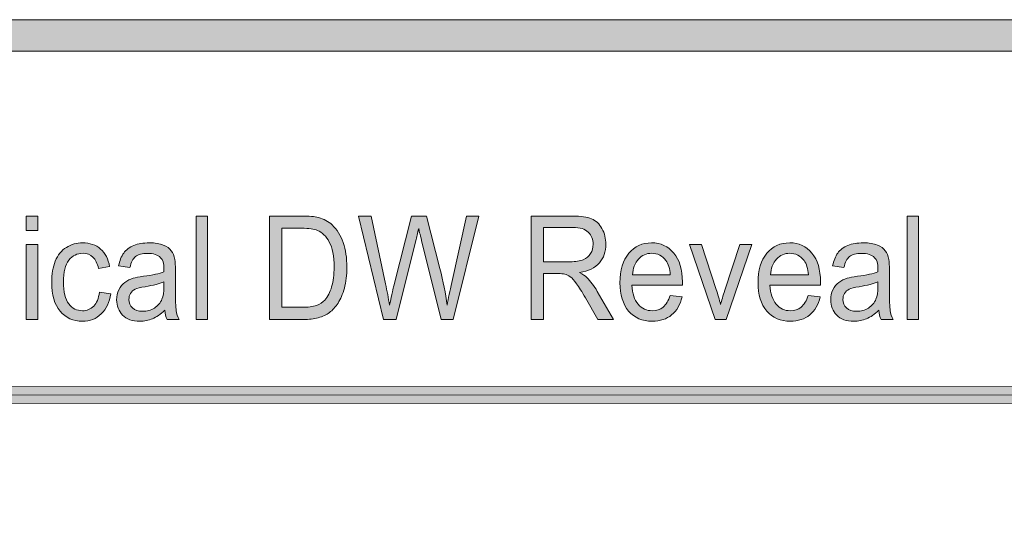
# Model space of a CAD drawing. Units: inches. Extents: x 0 to 8.5, y 0 to 11.
# Drawn here: x 2.9 to 3.7, y 0.9 to 1.3 of the extents above; entities that cross this region are included whole.
import ezdxf

# ---------------------------------------------------------------- set-up
doc = ezdxf.new("R2010")
doc.units = ezdxf.units.IN
doc.header["$MEASUREMENT"] = 0
doc.layers.add('Layer 1', color=7, linetype='Continuous', lineweight=0)

# ---------------------------------------------------------------- blocks, each defined once
blk = doc.blocks.new('Block_56')
at = {"layer": 'Layer 1'}
h = blk.add_hatch(color=7, dxfattribs=at)
h.dxf.hatch_style = 2
edge = h.paths.add_edge_path()
edge.add_spline(control_points=[(2.90468, 1.02634), (2.90468, 1.02634), (2.90468, 1.08624), (2.90468, 1.08624), (2.90468, 1.08624), (2.91387, 1.08624), (2.91387, 1.08624), (2.91387, 1.08624), (2.91387, 1.02634), (2.91387, 1.02634), (2.91387, 1.02634), (2.90468, 1.02634), (2.90468, 1.02634)], knot_values=[0, 0, 0, 0, 1, 1, 1, 2, 2, 2, 3, 3, 3, 4, 4, 4, 4], degree=3, periodic=0)
edge = h.paths.add_edge_path()
edge.add_spline(control_points=[(2.90468, 1.09734), (2.90468, 1.09734), (2.90468, 1.10902), (2.90468, 1.10902), (2.90468, 1.10902), (2.91387, 1.10902), (2.91387, 1.10902), (2.91387, 1.10902), (2.91387, 1.09734), (2.91387, 1.09734), (2.91387, 1.09734), (2.90468, 1.09734), (2.90468, 1.09734)], knot_values=[0, 0, 0, 0, 1, 1, 1, 2, 2, 2, 3, 3, 3, 4, 4, 4, 4], degree=3, periodic=0)
h = blk.add_hatch(color=7, dxfattribs=at)
h.dxf.hatch_style = 2
edge = h.paths.add_edge_path()
edge.add_spline(control_points=[(2.96321, 1.04827), (2.96321, 1.04827), (2.97224, 1.04698), (2.97224, 1.04698), (2.97125, 1.04011), (2.96873, 1.03471), (2.96466, 1.03083), (2.9606, 1.02694), (2.95561, 1.02498), (2.94969, 1.02498), (2.94227, 1.02498), (2.93631, 1.02767), (2.9318, 1.03303), (2.92729, 1.03838), (2.92504, 1.04606), (2.92504, 1.05606), (2.92504, 1.06253), (2.92601, 1.06818), (2.92795, 1.07304), (2.92989, 1.07788), (2.93284, 1.08153), (2.9368, 1.08394), (2.94077, 1.08637), (2.94508, 1.08759), (2.94974, 1.08759), (2.95562, 1.08759), (2.96044, 1.08594), (2.96418, 1.08266), (2.96792, 1.07936), (2.97032, 1.07469), (2.97137, 1.06863), (2.97137, 1.06863), (2.96244, 1.06711), (2.96244, 1.06711), (2.9616, 1.07114), (2.96009, 1.07416), (2.95793, 1.0762), (2.95577, 1.07822), (2.95316, 1.07924), (2.95009, 1.07924), (2.94547, 1.07924), (2.94171, 1.07741), (2.93882, 1.07374), (2.93593, 1.07008), (2.93448, 1.06428), (2.93448, 1.05634), (2.93448, 1.0483), (2.93587, 1.04245), (2.93867, 1.0388), (2.94145, 1.03516), (2.9451, 1.03334), (2.94958, 1.03334), (2.95319, 1.03334), (2.9562, 1.03456), (2.95862, 1.037), (2.96103, 1.03944), (2.96257, 1.0432), (2.96321, 1.04827)], knot_values=[0, 0, 0, 0, 1, 1, 1, 2, 2, 2, 3, 3, 3, 4, 4, 4, 5, 5, 5, 6, 6, 6, 7, 7, 7, 8, 8, 8, 9, 9, 9, 10, 10, 10, 11, 11, 11, 12, 12, 12, 13, 13, 13, 14, 14, 14, 15, 15, 15, 16, 16, 16, 17, 17, 17, 18, 18, 18, 19, 19, 19, 19], degree=3, periodic=0)
h = blk.add_hatch(color=7, dxfattribs=at)
h.dxf.hatch_style = 2
edge = h.paths.add_edge_path()
edge.add_spline(control_points=[(3.0147, 1.0564), (3.01136, 1.05489), (3.00636, 1.05362), (2.99969, 1.05256), (2.99592, 1.05196), (2.99325, 1.05128), (2.99169, 1.05054), (2.99012, 1.04978), (2.98891, 1.04868), (2.98806, 1.04724), (2.98721, 1.04579), (2.98678, 1.04418), (2.98678, 1.04241), (2.98678, 1.0397), (2.98771, 1.03745), (2.98956, 1.03564), (2.99142, 1.03384), (2.99413, 1.03293), (2.99771, 1.03293), (3.00124, 1.03293), (3.00439, 1.0338), (3.00715, 1.03551), (3.0099, 1.03722), (3.01192, 1.03955), (3.01322, 1.04252), (3.0142, 1.04481), (3.0147, 1.0482), (3.0147, 1.05268), (3.0147, 1.05268), (3.0147, 1.0564), (3.0147, 1.0564)], knot_values=[0, 0, 0, 0, 1, 1, 1, 2, 2, 2, 3, 3, 3, 4, 4, 4, 5, 5, 5, 6, 6, 6, 7, 7, 7, 8, 8, 8, 9, 9, 9, 10, 10, 10, 10], degree=3, periodic=0)
edge = h.paths.add_edge_path()
edge.add_spline(control_points=[(3.01546, 1.03373), (3.01206, 1.03053), (3.00878, 1.02828), (3.00564, 1.02696), (3.0025, 1.02565), (2.99912, 1.02498), (2.99551, 1.02498), (2.98956, 1.02498), (2.98498, 1.0266), (2.98178, 1.02981), (2.97858, 1.03303), (2.97699, 1.03714), (2.97699, 1.04213), (2.97699, 1.04506), (2.97759, 1.04774), (2.9788, 1.05017), (2.98001, 1.0526), (2.98159, 1.05454), (2.98355, 1.056), (2.9855, 1.05747), (2.9877, 1.05858), (2.99015, 1.05933), (2.99196, 1.05986), (2.99468, 1.06037), (2.99832, 1.06086), (3.00573, 1.06184), (3.01119, 1.063), (3.0147, 1.06434), (3.01473, 1.06574), (3.01475, 1.06662), (3.01475, 1.067), (3.01475, 1.07114), (3.01388, 1.07406), (3.01215, 1.07574), (3.0098, 1.07803), (3.00631, 1.07918), (3.00168, 1.07918), (2.99736, 1.07918), (2.99417, 1.07834), (2.99212, 1.07667), (2.99006, 1.07501), (2.98854, 1.07204), (2.98755, 1.06779), (2.98755, 1.06779), (2.97857, 1.06915), (2.97857, 1.06915), (2.97938, 1.07339), (2.98073, 1.07682), (2.9826, 1.07944), (2.98447, 1.08204), (2.98718, 1.08407), (2.99072, 1.08548), (2.99425, 1.08689), (2.99835, 1.08759), (3.00301, 1.08759), (3.00764, 1.08759), (3.01139, 1.08698), (3.01429, 1.08579), (3.01718, 1.08458), (3.01931, 1.08306), (3.02066, 1.08124), (3.02203, 1.07941), (3.02298, 1.07712), (3.02353, 1.07433), (3.02383, 1.0726), (3.02398, 1.06949), (3.02398, 1.06497), (3.02398, 1.06497), (3.02398, 1.05143), (3.02398, 1.05143), (3.02398, 1.04199), (3.02418, 1.03602), (3.02457, 1.03353), (3.02496, 1.03103), (3.02574, 1.02863), (3.02689, 1.02634), (3.02689, 1.02634), (3.0173, 1.02634), (3.0173, 1.02634), (3.01634, 1.02844), (3.01573, 1.03091), (3.01546, 1.03373)], knot_values=[0, 0, 0, 0, 1, 1, 1, 2, 2, 2, 3, 3, 3, 4, 4, 4, 5, 5, 5, 6, 6, 6, 7, 7, 7, 8, 8, 8, 9, 9, 9, 10, 10, 10, 11, 11, 11, 12, 12, 12, 13, 13, 13, 14, 14, 14, 15, 15, 15, 16, 16, 16, 17, 17, 17, 18, 18, 18, 19, 19, 19, 20, 20, 20, 21, 21, 21, 22, 22, 22, 23, 23, 23, 24, 24, 24, 25, 25, 25, 26, 26, 26, 27, 27, 27, 27], degree=3, periodic=0)
for points, knots in [([(2.90468, 1.09734), (2.90468, 1.09734), (2.90468, 1.10902), (2.90468, 1.10902), (2.90468, 1.10902), (2.91387, 1.10902), (2.91387, 1.10902), (2.91387, 1.10902), (2.91387, 1.09734), (2.91387, 1.09734), (2.91387, 1.09734), (2.90468, 1.09734), (2.90468, 1.09734)], [0, 0, 0, 0, 1, 1, 1, 2, 2, 2, 3, 3, 3, 4, 4, 4, 4]), ([(2.90468, 1.02634), (2.90468, 1.02634), (2.90468, 1.08624), (2.90468, 1.08624), (2.90468, 1.08624), (2.91387, 1.08624), (2.91387, 1.08624), (2.91387, 1.08624), (2.91387, 1.02634), (2.91387, 1.02634), (2.91387, 1.02634), (2.90468, 1.02634), (2.90468, 1.02634)], [0, 0, 0, 0, 1, 1, 1, 2, 2, 2, 3, 3, 3, 4, 4, 4, 4]), ([(2.96321, 1.04827), (2.96321, 1.04827), (2.97224, 1.04698), (2.97224, 1.04698), (2.97125, 1.04011), (2.96873, 1.03471), (2.96466, 1.03083), (2.9606, 1.02694), (2.95561, 1.02498), (2.94969, 1.02498), (2.94227, 1.02498), (2.93631, 1.02767), (2.9318, 1.03303), (2.92729, 1.03838), (2.92504, 1.04606), (2.92504, 1.05606), (2.92504, 1.06253), (2.92601, 1.06818), (2.92795, 1.07304), (2.92989, 1.07788), (2.93284, 1.08153), (2.9368, 1.08394), (2.94077, 1.08637), (2.94508, 1.08759), (2.94974, 1.08759), (2.95562, 1.08759), (2.96044, 1.08594), (2.96418, 1.08266), (2.96792, 1.07936), (2.97032, 1.07469), (2.97137, 1.06863), (2.97137, 1.06863), (2.96244, 1.06711), (2.96244, 1.06711), (2.9616, 1.07114), (2.96009, 1.07416), (2.95793, 1.0762), (2.95577, 1.07822), (2.95316, 1.07924), (2.95009, 1.07924), (2.94547, 1.07924), (2.94171, 1.07741), (2.93882, 1.07374), (2.93593, 1.07008), (2.93448, 1.06428), (2.93448, 1.05634), (2.93448, 1.0483), (2.93587, 1.04245), (2.93867, 1.0388), (2.94145, 1.03516), (2.9451, 1.03334), (2.94958, 1.03334), (2.95319, 1.03334), (2.9562, 1.03456), (2.95862, 1.037), (2.96103, 1.03944), (2.96257, 1.0432), (2.96321, 1.04827)], [0, 0, 0, 0, 1, 1, 1, 2, 2, 2, 3, 3, 3, 4, 4, 4, 5, 5, 5, 6, 6, 6, 7, 7, 7, 8, 8, 8, 9, 9, 9, 10, 10, 10, 11, 11, 11, 12, 12, 12, 13, 13, 13, 14, 14, 14, 15, 15, 15, 16, 16, 16, 17, 17, 17, 18, 18, 18, 19, 19, 19, 19]), ([(3.01546, 1.03373), (3.01206, 1.03053), (3.00878, 1.02828), (3.00564, 1.02696), (3.0025, 1.02565), (2.99912, 1.02498), (2.99551, 1.02498), (2.98956, 1.02498), (2.98498, 1.0266), (2.98178, 1.02981), (2.97858, 1.03303), (2.97699, 1.03714), (2.97699, 1.04213), (2.97699, 1.04506), (2.97759, 1.04774), (2.9788, 1.05017), (2.98001, 1.0526), (2.98159, 1.05454), (2.98355, 1.056), (2.9855, 1.05747), (2.9877, 1.05858), (2.99015, 1.05933), (2.99196, 1.05986), (2.99468, 1.06037), (2.99832, 1.06086), (3.00573, 1.06184), (3.01119, 1.063), (3.0147, 1.06434), (3.01473, 1.06574), (3.01475, 1.06662), (3.01475, 1.067), (3.01475, 1.07114), (3.01388, 1.07406), (3.01215, 1.07574), (3.0098, 1.07803), (3.00631, 1.07918), (3.00168, 1.07918), (2.99736, 1.07918), (2.99417, 1.07834), (2.99212, 1.07667), (2.99006, 1.07501), (2.98854, 1.07204), (2.98755, 1.06779), (2.98755, 1.06779), (2.97857, 1.06915), (2.97857, 1.06915), (2.97938, 1.07339), (2.98073, 1.07682), (2.9826, 1.07944), (2.98447, 1.08204), (2.98718, 1.08407), (2.99072, 1.08548), (2.99425, 1.08689), (2.99835, 1.08759), (3.00301, 1.08759), (3.00764, 1.08759), (3.01139, 1.08698), (3.01429, 1.08579), (3.01718, 1.08458), (3.01931, 1.08306), (3.02066, 1.08124), (3.02203, 1.07941), (3.02298, 1.07712), (3.02353, 1.07433), (3.02383, 1.0726), (3.02398, 1.06949), (3.02398, 1.06497), (3.02398, 1.06497), (3.02398, 1.05143), (3.02398, 1.05143), (3.02398, 1.04199), (3.02418, 1.03602), (3.02457, 1.03353), (3.02496, 1.03103), (3.02574, 1.02863), (3.02689, 1.02634), (3.02689, 1.02634), (3.0173, 1.02634), (3.0173, 1.02634), (3.01634, 1.02844), (3.01573, 1.03091), (3.01546, 1.03373)], [0, 0, 0, 0, 1, 1, 1, 2, 2, 2, 3, 3, 3, 4, 4, 4, 5, 5, 5, 6, 6, 6, 7, 7, 7, 8, 8, 8, 9, 9, 9, 10, 10, 10, 11, 11, 11, 12, 12, 12, 13, 13, 13, 14, 14, 14, 15, 15, 15, 16, 16, 16, 17, 17, 17, 18, 18, 18, 19, 19, 19, 20, 20, 20, 21, 21, 21, 22, 22, 22, 23, 23, 23, 24, 24, 24, 25, 25, 25, 26, 26, 26, 27, 27, 27, 27]), ([(3.0147, 1.0564), (3.01136, 1.05489), (3.00636, 1.05362), (2.99969, 1.05256), (2.99592, 1.05196), (2.99325, 1.05128), (2.99169, 1.05054), (2.99012, 1.04978), (2.98891, 1.04868), (2.98806, 1.04724), (2.98721, 1.04579), (2.98678, 1.04418), (2.98678, 1.04241), (2.98678, 1.0397), (2.98771, 1.03745), (2.98956, 1.03564), (2.99142, 1.03384), (2.99413, 1.03293), (2.99771, 1.03293), (3.00124, 1.03293), (3.00439, 1.0338), (3.00715, 1.03551), (3.0099, 1.03722), (3.01192, 1.03955), (3.01322, 1.04252), (3.0142, 1.04481), (3.0147, 1.0482), (3.0147, 1.05268), (3.0147, 1.05268), (3.0147, 1.0564), (3.0147, 1.0564)], [0, 0, 0, 0, 1, 1, 1, 2, 2, 2, 3, 3, 3, 4, 4, 4, 5, 5, 5, 6, 6, 6, 7, 7, 7, 8, 8, 8, 9, 9, 9, 10, 10, 10, 10])]:
    blk.add_open_spline(points, degree=3, knots=knots, dxfattribs=at)
blk = doc.blocks.new('Block_55')
at = {"layer": 'Layer 1'}
blk.add_blockref('Block_56', (0, 0), dxfattribs=at)
blk = doc.blocks.new('Block_58')
at = {"layer": 'Layer 1'}
h = blk.add_hatch(color=7, dxfattribs=at)
h.dxf.hatch_style = 2
edge = h.paths.add_edge_path()
edge.add_spline(control_points=[(3.04053, 1.02634), (3.04053, 1.02634), (3.04053, 1.10902), (3.04053, 1.10902), (3.04053, 1.10902), (3.04972, 1.10902), (3.04972, 1.10902), (3.04972, 1.10902), (3.04972, 1.02634), (3.04972, 1.02634), (3.04972, 1.02634), (3.04053, 1.02634), (3.04053, 1.02634)], knot_values=[0, 0, 0, 0, 1, 1, 1, 2, 2, 2, 3, 3, 3, 4, 4, 4, 4], degree=3, periodic=0)
h = blk.add_hatch(color=7, dxfattribs=at)
h.dxf.hatch_style = 2
edge = h.paths.add_edge_path()
edge.add_spline(control_points=[(3.10907, 1.03609), (3.10907, 1.03609), (3.12505, 1.03609), (3.12505, 1.03609), (3.12998, 1.03609), (3.13384, 1.03661), (3.13665, 1.03762), (3.13946, 1.03863), (3.1417, 1.04007), (3.14336, 1.04191), (3.14571, 1.0445), (3.14754, 1.04799), (3.14884, 1.05237), (3.15016, 1.05675), (3.15081, 1.06205), (3.15081, 1.06831), (3.15081, 1.07694), (3.14953, 1.08359), (3.14696, 1.08823), (3.14439, 1.09288), (3.14127, 1.09599), (3.13759, 1.09757), (3.13494, 1.0987), (3.13068, 1.09926), (3.12479, 1.09926), (3.12479, 1.09926), (3.10907, 1.09926), (3.10907, 1.09926), (3.10907, 1.09926), (3.10907, 1.03609), (3.10907, 1.03609)], knot_values=[0, 0, 0, 0, 1, 1, 1, 2, 2, 2, 3, 3, 3, 4, 4, 4, 5, 5, 5, 6, 6, 6, 7, 7, 7, 8, 8, 8, 9, 9, 9, 10, 10, 10, 10], degree=3, periodic=0)
edge = h.paths.add_edge_path()
edge.add_spline(control_points=[(3.09918, 1.02634), (3.09918, 1.02634), (3.09918, 1.10902), (3.09918, 1.10902), (3.09918, 1.10902), (3.12494, 1.10902), (3.12494, 1.10902), (3.13076, 1.10902), (3.1352, 1.10863), (3.13826, 1.10783), (3.14254, 1.10674), (3.1462, 1.10476), (3.14923, 1.10192), (3.15318, 1.09823), (3.15613, 1.09352), (3.15808, 1.08778), (3.16004, 1.08204), (3.16102, 1.07549), (3.16102, 1.06813), (3.16102, 1.06185), (3.16035, 1.05629), (3.15903, 1.05143), (3.1577, 1.04659), (3.156, 1.04258), (3.15392, 1.0394), (3.15185, 1.03621), (3.14958, 1.03372), (3.14712, 1.0319), (3.14465, 1.03007), (3.14167, 1.02869), (3.13818, 1.02775), (3.1347, 1.02681), (3.13069, 1.02634), (3.12617, 1.02634), (3.12617, 1.02634), (3.09918, 1.02634), (3.09918, 1.02634)], knot_values=[0, 0, 0, 0, 1, 1, 1, 2, 2, 2, 3, 3, 3, 4, 4, 4, 5, 5, 5, 6, 6, 6, 7, 7, 7, 8, 8, 8, 9, 9, 9, 10, 10, 10, 11, 11, 11, 12, 12, 12, 12], degree=3, periodic=0)
for points, knots in [([(3.04053, 1.02634), (3.04053, 1.02634), (3.04053, 1.10902), (3.04053, 1.10902), (3.04053, 1.10902), (3.04972, 1.10902), (3.04972, 1.10902), (3.04972, 1.10902), (3.04972, 1.02634), (3.04972, 1.02634), (3.04972, 1.02634), (3.04053, 1.02634), (3.04053, 1.02634)], [0, 0, 0, 0, 1, 1, 1, 2, 2, 2, 3, 3, 3, 4, 4, 4, 4]), ([(3.09918, 1.02634), (3.09918, 1.02634), (3.09918, 1.10902), (3.09918, 1.10902), (3.09918, 1.10902), (3.12494, 1.10902), (3.12494, 1.10902), (3.13076, 1.10902), (3.1352, 1.10863), (3.13826, 1.10783), (3.14254, 1.10674), (3.1462, 1.10476), (3.14923, 1.10192), (3.15318, 1.09823), (3.15613, 1.09352), (3.15808, 1.08778), (3.16004, 1.08204), (3.16102, 1.07549), (3.16102, 1.06813), (3.16102, 1.06185), (3.16035, 1.05629), (3.15903, 1.05143), (3.1577, 1.04659), (3.156, 1.04258), (3.15392, 1.0394), (3.15185, 1.03621), (3.14958, 1.03372), (3.14712, 1.0319), (3.14465, 1.03007), (3.14167, 1.02869), (3.13818, 1.02775), (3.1347, 1.02681), (3.13069, 1.02634), (3.12617, 1.02634), (3.12617, 1.02634), (3.09918, 1.02634), (3.09918, 1.02634)], [0, 0, 0, 0, 1, 1, 1, 2, 2, 2, 3, 3, 3, 4, 4, 4, 5, 5, 5, 6, 6, 6, 7, 7, 7, 8, 8, 8, 9, 9, 9, 10, 10, 10, 11, 11, 11, 12, 12, 12, 12]), ([(3.10907, 1.03609), (3.10907, 1.03609), (3.12505, 1.03609), (3.12505, 1.03609), (3.12998, 1.03609), (3.13384, 1.03661), (3.13665, 1.03762), (3.13946, 1.03863), (3.1417, 1.04007), (3.14336, 1.04191), (3.14571, 1.0445), (3.14754, 1.04799), (3.14884, 1.05237), (3.15016, 1.05675), (3.15081, 1.06205), (3.15081, 1.06831), (3.15081, 1.07694), (3.14953, 1.08359), (3.14696, 1.08823), (3.14439, 1.09288), (3.14127, 1.09599), (3.13759, 1.09757), (3.13494, 1.0987), (3.13068, 1.09926), (3.12479, 1.09926), (3.12479, 1.09926), (3.10907, 1.09926), (3.10907, 1.09926), (3.10907, 1.09926), (3.10907, 1.03609), (3.10907, 1.03609)], [0, 0, 0, 0, 1, 1, 1, 2, 2, 2, 3, 3, 3, 4, 4, 4, 5, 5, 5, 6, 6, 6, 7, 7, 7, 8, 8, 8, 9, 9, 9, 10, 10, 10, 10])]:
    blk.add_open_spline(points, degree=3, knots=knots, dxfattribs=at)
blk = doc.blocks.new('Block_57')
at = {"layer": 'Layer 1'}
blk.add_blockref('Block_58', (0, 0), dxfattribs=at)
blk = doc.blocks.new('Block_59')
at = {"layer": 'Layer 1'}
h = blk.add_hatch(color=7, dxfattribs=at)
h.dxf.hatch_style = 2
edge = h.paths.add_edge_path()
edge.add_spline(control_points=[(3.19023, 1.02634), (3.19023, 1.02634), (3.17038, 1.10902), (3.17038, 1.10902), (3.17038, 1.10902), (3.18054, 1.10902), (3.18054, 1.10902), (3.18054, 1.10902), (3.19191, 1.05482), (3.19191, 1.05482), (3.19314, 1.04914), (3.19419, 1.0435), (3.19508, 1.0379), (3.19699, 1.04674), (3.19811, 1.05183), (3.19845, 1.05318), (3.19845, 1.05318), (3.21269, 1.10902), (3.21269, 1.10902), (3.21269, 1.10902), (3.22462, 1.10902), (3.22462, 1.10902), (3.22462, 1.10902), (3.23534, 1.06717), (3.23534, 1.06717), (3.23802, 1.05679), (3.23996, 1.04704), (3.24116, 1.0379), (3.24211, 1.04313), (3.24335, 1.04913), (3.24488, 1.05589), (3.24488, 1.05589), (3.25662, 1.10902), (3.25662, 1.10902), (3.25662, 1.10902), (3.26657, 1.10902), (3.26657, 1.10902), (3.26657, 1.10902), (3.24605, 1.02634), (3.24605, 1.02634), (3.24605, 1.02634), (3.23651, 1.02634), (3.23651, 1.02634), (3.23651, 1.02634), (3.22074, 1.08933), (3.22074, 1.08933), (3.21942, 1.0946), (3.21863, 1.09783), (3.2184, 1.09904), (3.21762, 1.09524), (3.21689, 1.092), (3.21621, 1.08933), (3.21621, 1.08933), (3.20034, 1.02634), (3.20034, 1.02634), (3.20034, 1.02634), (3.19023, 1.02634), (3.19023, 1.02634)], knot_values=[0, 0, 0, 0, 1, 1, 1, 2, 2, 2, 3, 3, 3, 4, 4, 4, 5, 5, 5, 6, 6, 6, 7, 7, 7, 8, 8, 8, 9, 9, 9, 10, 10, 10, 11, 11, 11, 12, 12, 12, 13, 13, 13, 14, 14, 14, 15, 15, 15, 16, 16, 16, 17, 17, 17, 18, 18, 18, 19, 19, 19, 19], degree=3, periodic=0)
blk.add_open_spline([(3.19023, 1.02634), (3.19023, 1.02634), (3.17038, 1.10902), (3.17038, 1.10902), (3.17038, 1.10902), (3.18054, 1.10902), (3.18054, 1.10902), (3.18054, 1.10902), (3.19191, 1.05482), (3.19191, 1.05482), (3.19314, 1.04914), (3.19419, 1.0435), (3.19508, 1.0379), (3.19699, 1.04674), (3.19811, 1.05183), (3.19845, 1.05318), (3.19845, 1.05318), (3.21269, 1.10902), (3.21269, 1.10902), (3.21269, 1.10902), (3.22462, 1.10902), (3.22462, 1.10902), (3.22462, 1.10902), (3.23534, 1.06717), (3.23534, 1.06717), (3.23802, 1.05679), (3.23996, 1.04704), (3.24116, 1.0379), (3.24211, 1.04313), (3.24335, 1.04913), (3.24488, 1.05589), (3.24488, 1.05589), (3.25662, 1.10902), (3.25662, 1.10902), (3.25662, 1.10902), (3.26657, 1.10902), (3.26657, 1.10902), (3.26657, 1.10902), (3.24605, 1.02634), (3.24605, 1.02634), (3.24605, 1.02634), (3.23651, 1.02634), (3.23651, 1.02634), (3.23651, 1.02634), (3.22074, 1.08933), (3.22074, 1.08933), (3.21942, 1.0946), (3.21863, 1.09783), (3.2184, 1.09904), (3.21762, 1.09524), (3.21689, 1.092), (3.21621, 1.08933), (3.21621, 1.08933), (3.20034, 1.02634), (3.20034, 1.02634), (3.20034, 1.02634), (3.19023, 1.02634), (3.19023, 1.02634)], degree=3, knots=[0, 0, 0, 0, 1, 1, 1, 2, 2, 2, 3, 3, 3, 4, 4, 4, 5, 5, 5, 6, 6, 6, 7, 7, 7, 8, 8, 8, 9, 9, 9, 10, 10, 10, 11, 11, 11, 12, 12, 12, 13, 13, 13, 14, 14, 14, 15, 15, 15, 16, 16, 16, 17, 17, 17, 18, 18, 18, 19, 19, 19, 19], dxfattribs=at)
blk = doc.blocks.new('Block_61')
at = {"layer": 'Layer 1'}
h = blk.add_hatch(color=7, dxfattribs=at)
h.dxf.hatch_style = 2
edge = h.paths.add_edge_path()
edge.add_spline(control_points=[(3.31812, 1.07252), (3.31812, 1.07252), (3.3394, 1.07252), (3.3394, 1.07252), (3.34393, 1.07252), (3.34746, 1.07304), (3.35002, 1.07408), (3.35257, 1.07511), (3.35451, 1.07677), (3.35583, 1.07905), (3.35716, 1.08131), (3.35782, 1.08379), (3.35782, 1.08645), (3.35782, 1.09037), (3.35653, 1.09359), (3.35397, 1.0961), (3.3514, 1.09862), (3.34734, 1.09988), (3.3418, 1.09988), (3.3418, 1.09988), (3.31812, 1.09988), (3.31812, 1.09988), (3.31812, 1.09988), (3.31812, 1.07252), (3.31812, 1.07252)], knot_values=[0, 0, 0, 0, 1, 1, 1, 2, 2, 2, 3, 3, 3, 4, 4, 4, 5, 5, 5, 6, 6, 6, 7, 7, 7, 8, 8, 8, 8], degree=3, periodic=0)
edge = h.paths.add_edge_path()
edge.add_spline(control_points=[(3.30822, 1.02634), (3.30822, 1.02634), (3.30822, 1.10902), (3.30822, 1.10902), (3.30822, 1.10902), (3.34139, 1.10902), (3.34139, 1.10902), (3.34806, 1.10902), (3.35313, 1.10828), (3.35659, 1.10678), (3.36007, 1.10531), (3.36284, 1.10269), (3.36492, 1.09892), (3.36699, 1.09516), (3.36803, 1.09101), (3.36803, 1.08645), (3.36803, 1.08059), (3.36631, 1.07564), (3.36287, 1.07163), (3.35944, 1.0676), (3.35413, 1.06505), (3.34695, 1.06395), (3.34957, 1.06257), (3.35156, 1.0612), (3.35292, 1.05984), (3.35581, 1.05691), (3.35855, 1.05324), (3.36114, 1.04884), (3.36114, 1.04884), (3.37415, 1.02634), (3.37415, 1.02634), (3.37415, 1.02634), (3.3617, 1.02634), (3.3617, 1.02634), (3.3617, 1.02634), (3.3518, 1.04354), (3.3518, 1.04354), (3.34891, 1.0485), (3.34652, 1.0523), (3.34466, 1.05493), (3.34279, 1.05756), (3.34111, 1.05941), (3.33963, 1.06047), (3.33815, 1.06151), (3.33664, 1.06224), (3.33512, 1.06266), (3.33399, 1.06292), (3.33215, 1.06306), (3.3296, 1.06306), (3.3296, 1.06306), (3.31812, 1.06306), (3.31812, 1.06306), (3.31812, 1.06306), (3.31812, 1.02634), (3.31812, 1.02634), (3.31812, 1.02634), (3.30822, 1.02634), (3.30822, 1.02634)], knot_values=[0, 0, 0, 0, 1, 1, 1, 2, 2, 2, 3, 3, 3, 4, 4, 4, 5, 5, 5, 6, 6, 6, 7, 7, 7, 8, 8, 8, 9, 9, 9, 10, 10, 10, 11, 11, 11, 12, 12, 12, 13, 13, 13, 14, 14, 14, 15, 15, 15, 16, 16, 16, 17, 17, 17, 18, 18, 18, 19, 19, 19, 19], degree=3, periodic=0)
h = blk.add_hatch(color=7, dxfattribs=at)
h.dxf.hatch_style = 2
edge = h.paths.add_edge_path()
edge.add_spline(control_points=[(3.60876, 1.02634), (3.60876, 1.02634), (3.60876, 1.10902), (3.60876, 1.10902), (3.60876, 1.10902), (3.61795, 1.10902), (3.61795, 1.10902), (3.61795, 1.10902), (3.61795, 1.02634), (3.61795, 1.02634), (3.61795, 1.02634), (3.60876, 1.02634), (3.60876, 1.02634)], knot_values=[0, 0, 0, 0, 1, 1, 1, 2, 2, 2, 3, 3, 3, 4, 4, 4, 4], degree=3, periodic=0)
h = blk.add_hatch(color=7, dxfattribs=at)
h.dxf.hatch_style = 2
edge = h.paths.add_edge_path()
edge.add_spline(control_points=[(3.3893, 1.06204), (3.3893, 1.06204), (3.41956, 1.06204), (3.41956, 1.06204), (3.41916, 1.06707), (3.418, 1.07086), (3.41609, 1.07338), (3.41317, 1.07728), (3.40937, 1.07924), (3.40471, 1.07924), (3.40049, 1.07924), (3.39695, 1.07768), (3.39408, 1.07456), (3.3912, 1.07144), (3.38961, 1.06726), (3.3893, 1.06204)], knot_values=[0, 0, 0, 0, 1, 1, 1, 2, 2, 2, 3, 3, 3, 4, 4, 4, 5, 5, 5, 5], degree=3, periodic=0)
edge = h.paths.add_edge_path()
edge.add_spline(control_points=[(3.41946, 1.04563), (3.41946, 1.04563), (3.42895, 1.04433), (3.42895, 1.04433), (3.42745, 1.03821), (3.42468, 1.03345), (3.42063, 1.03006), (3.41659, 1.02668), (3.41141, 1.02498), (3.40512, 1.02498), (3.3972, 1.02498), (3.39091, 1.02768), (3.38626, 1.03308), (3.38163, 1.03848), (3.3793, 1.04605), (3.3793, 1.05577), (3.3793, 1.06585), (3.38165, 1.07368), (3.38635, 1.07924), (3.39104, 1.0848), (3.39713, 1.08759), (3.40461, 1.08759), (3.41186, 1.08759), (3.41777, 1.08487), (3.42237, 1.07941), (3.42696, 1.07396), (3.42925, 1.06628), (3.42925, 1.0564), (3.42925, 1.0558), (3.42924, 1.05489), (3.42921, 1.0537), (3.42921, 1.0537), (3.38879, 1.0537), (3.38879, 1.0537), (3.38913, 1.04712), (3.39081, 1.04207), (3.39385, 1.03857), (3.39687, 1.03507), (3.40065, 1.03334), (3.40517, 1.03334), (3.40854, 1.03334), (3.41141, 1.03432), (3.4138, 1.03627), (3.41618, 1.03822), (3.41806, 1.04134), (3.41946, 1.04563)], knot_values=[0, 0, 0, 0, 1, 1, 1, 2, 2, 2, 3, 3, 3, 4, 4, 4, 5, 5, 5, 6, 6, 6, 7, 7, 7, 8, 8, 8, 9, 9, 9, 10, 10, 10, 11, 11, 11, 12, 12, 12, 13, 13, 13, 14, 14, 14, 15, 15, 15, 15], degree=3, periodic=0)
h = blk.add_hatch(color=7, dxfattribs=at)
h.dxf.hatch_style = 2
edge = h.paths.add_edge_path()
edge.add_spline(control_points=[(3.45553, 1.02634), (3.45553, 1.02634), (3.43492, 1.08624), (3.43492, 1.08624), (3.43492, 1.08624), (3.44461, 1.08624), (3.44461, 1.08624), (3.44461, 1.08624), (3.45625, 1.05036), (3.45625, 1.05036), (3.45751, 1.0465), (3.45867, 1.04247), (3.45972, 1.03829), (3.46054, 1.04145), (3.46168, 1.04525), (3.46313, 1.04968), (3.46313, 1.04968), (3.47518, 1.08624), (3.47518, 1.08624), (3.47518, 1.08624), (3.48462, 1.08624), (3.48462, 1.08624), (3.48462, 1.08624), (3.4641, 1.02634), (3.4641, 1.02634), (3.4641, 1.02634), (3.45553, 1.02634), (3.45553, 1.02634)], knot_values=[0, 0, 0, 0, 1, 1, 1, 2, 2, 2, 3, 3, 3, 4, 4, 4, 5, 5, 5, 6, 6, 6, 7, 7, 7, 8, 8, 8, 9, 9, 9, 9], degree=3, periodic=0)
h = blk.add_hatch(color=7, dxfattribs=at)
h.dxf.hatch_style = 2
edge = h.paths.add_edge_path()
edge.add_spline(control_points=[(3.49967, 1.06204), (3.49967, 1.06204), (3.52993, 1.06204), (3.52993, 1.06204), (3.52953, 1.06707), (3.52837, 1.07086), (3.52646, 1.07338), (3.52354, 1.07728), (3.51974, 1.07924), (3.51508, 1.07924), (3.51086, 1.07924), (3.50732, 1.07768), (3.50445, 1.07456), (3.50157, 1.07144), (3.49998, 1.06726), (3.49967, 1.06204)], knot_values=[0, 0, 0, 0, 1, 1, 1, 2, 2, 2, 3, 3, 3, 4, 4, 4, 5, 5, 5, 5], degree=3, periodic=0)
edge = h.paths.add_edge_path()
edge.add_spline(control_points=[(3.52983, 1.04563), (3.52983, 1.04563), (3.53932, 1.04433), (3.53932, 1.04433), (3.53782, 1.03821), (3.53505, 1.03345), (3.53101, 1.03006), (3.52696, 1.02668), (3.52178, 1.02498), (3.51549, 1.02498), (3.50757, 1.02498), (3.50128, 1.02768), (3.49664, 1.03308), (3.492, 1.03848), (3.48967, 1.04605), (3.48967, 1.05577), (3.48967, 1.06585), (3.49202, 1.07368), (3.49672, 1.07924), (3.50141, 1.0848), (3.5075, 1.08759), (3.51498, 1.08759), (3.52223, 1.08759), (3.52814, 1.08487), (3.53274, 1.07941), (3.53733, 1.07396), (3.53963, 1.06628), (3.53963, 1.0564), (3.53963, 1.0558), (3.53961, 1.05489), (3.53958, 1.0537), (3.53958, 1.0537), (3.49917, 1.0537), (3.49917, 1.0537), (3.4995, 1.04712), (3.50119, 1.04207), (3.50422, 1.03857), (3.50724, 1.03507), (3.51102, 1.03334), (3.51554, 1.03334), (3.51891, 1.03334), (3.52178, 1.03432), (3.52417, 1.03627), (3.52655, 1.03822), (3.52844, 1.04134), (3.52983, 1.04563)], knot_values=[0, 0, 0, 0, 1, 1, 1, 2, 2, 2, 3, 3, 3, 4, 4, 4, 5, 5, 5, 6, 6, 6, 7, 7, 7, 8, 8, 8, 9, 9, 9, 10, 10, 10, 11, 11, 11, 12, 12, 12, 13, 13, 13, 14, 14, 14, 15, 15, 15, 15], degree=3, periodic=0)
h = blk.add_hatch(color=7, dxfattribs=at)
h.dxf.hatch_style = 2
edge = h.paths.add_edge_path()
edge.add_spline(control_points=[(3.58544, 1.0564), (3.58211, 1.05489), (3.57711, 1.05362), (3.57044, 1.05256), (3.56666, 1.05196), (3.56399, 1.05128), (3.56243, 1.05054), (3.56087, 1.04978), (3.55966, 1.04868), (3.55881, 1.04724), (3.55796, 1.04579), (3.55753, 1.04418), (3.55753, 1.04241), (3.55753, 1.0397), (3.55846, 1.03745), (3.56031, 1.03564), (3.56217, 1.03384), (3.56488, 1.03293), (3.56845, 1.03293), (3.57199, 1.03293), (3.57513, 1.0338), (3.57789, 1.03551), (3.58065, 1.03722), (3.58267, 1.03955), (3.58396, 1.04252), (3.58495, 1.04481), (3.58544, 1.0482), (3.58544, 1.05268), (3.58544, 1.05268), (3.58544, 1.0564), (3.58544, 1.0564)], knot_values=[0, 0, 0, 0, 1, 1, 1, 2, 2, 2, 3, 3, 3, 4, 4, 4, 5, 5, 5, 6, 6, 6, 7, 7, 7, 8, 8, 8, 9, 9, 9, 10, 10, 10, 10], degree=3, periodic=0)
edge = h.paths.add_edge_path()
edge.add_spline(control_points=[(3.58621, 1.03373), (3.5828, 1.03053), (3.57953, 1.02828), (3.57639, 1.02696), (3.57324, 1.02565), (3.56986, 1.02498), (3.56626, 1.02498), (3.5603, 1.02498), (3.55573, 1.0266), (3.55253, 1.02981), (3.54933, 1.03303), (3.54774, 1.03714), (3.54774, 1.04213), (3.54774, 1.04506), (3.54834, 1.04774), (3.54955, 1.05017), (3.55075, 1.0526), (3.55233, 1.05454), (3.55429, 1.056), (3.55625, 1.05747), (3.55845, 1.05858), (3.5609, 1.05933), (3.5627, 1.05986), (3.56542, 1.06037), (3.56906, 1.06086), (3.57648, 1.06184), (3.58194, 1.063), (3.58544, 1.06434), (3.58548, 1.06574), (3.5855, 1.06662), (3.5855, 1.067), (3.5855, 1.07114), (3.58463, 1.07406), (3.58289, 1.07574), (3.58055, 1.07803), (3.57706, 1.07918), (3.57243, 1.07918), (3.56811, 1.07918), (3.56492, 1.07834), (3.56287, 1.07667), (3.5608, 1.07501), (3.55929, 1.07204), (3.5583, 1.06779), (3.5583, 1.06779), (3.54932, 1.06915), (3.54932, 1.06915), (3.55013, 1.07339), (3.55148, 1.07682), (3.55334, 1.07944), (3.55522, 1.08204), (3.55792, 1.08407), (3.56146, 1.08548), (3.565, 1.08689), (3.5691, 1.08759), (3.57376, 1.08759), (3.57838, 1.08759), (3.58214, 1.08698), (3.58504, 1.08579), (3.58792, 1.08458), (3.59005, 1.08306), (3.59141, 1.08124), (3.59277, 1.07941), (3.59372, 1.07712), (3.59427, 1.07433), (3.59458, 1.0726), (3.59473, 1.06949), (3.59473, 1.06497), (3.59473, 1.06497), (3.59473, 1.05143), (3.59473, 1.05143), (3.59473, 1.04199), (3.59492, 1.03602), (3.59532, 1.03353), (3.59571, 1.03103), (3.59648, 1.02863), (3.59764, 1.02634), (3.59764, 1.02634), (3.58805, 1.02634), (3.58805, 1.02634), (3.58709, 1.02844), (3.58648, 1.03091), (3.58621, 1.03373)], knot_values=[0, 0, 0, 0, 1, 1, 1, 2, 2, 2, 3, 3, 3, 4, 4, 4, 5, 5, 5, 6, 6, 6, 7, 7, 7, 8, 8, 8, 9, 9, 9, 10, 10, 10, 11, 11, 11, 12, 12, 12, 13, 13, 13, 14, 14, 14, 15, 15, 15, 16, 16, 16, 17, 17, 17, 18, 18, 18, 19, 19, 19, 20, 20, 20, 21, 21, 21, 22, 22, 22, 23, 23, 23, 24, 24, 24, 25, 25, 25, 26, 26, 26, 27, 27, 27, 27], degree=3, periodic=0)
for points, knots in [([(3.30822, 1.02634), (3.30822, 1.02634), (3.30822, 1.10902), (3.30822, 1.10902), (3.30822, 1.10902), (3.34139, 1.10902), (3.34139, 1.10902), (3.34806, 1.10902), (3.35313, 1.10828), (3.35659, 1.10678), (3.36007, 1.10531), (3.36284, 1.10269), (3.36492, 1.09892), (3.36699, 1.09516), (3.36803, 1.09101), (3.36803, 1.08645), (3.36803, 1.08059), (3.36631, 1.07564), (3.36287, 1.07163), (3.35944, 1.0676), (3.35413, 1.06505), (3.34695, 1.06395), (3.34957, 1.06257), (3.35156, 1.0612), (3.35292, 1.05984), (3.35581, 1.05691), (3.35855, 1.05324), (3.36114, 1.04884), (3.36114, 1.04884), (3.37415, 1.02634), (3.37415, 1.02634), (3.37415, 1.02634), (3.3617, 1.02634), (3.3617, 1.02634), (3.3617, 1.02634), (3.3518, 1.04354), (3.3518, 1.04354), (3.34891, 1.0485), (3.34652, 1.0523), (3.34466, 1.05493), (3.34279, 1.05756), (3.34111, 1.05941), (3.33963, 1.06047), (3.33815, 1.06151), (3.33664, 1.06224), (3.33512, 1.06266), (3.33399, 1.06292), (3.33215, 1.06306), (3.3296, 1.06306), (3.3296, 1.06306), (3.31812, 1.06306), (3.31812, 1.06306), (3.31812, 1.06306), (3.31812, 1.02634), (3.31812, 1.02634), (3.31812, 1.02634), (3.30822, 1.02634), (3.30822, 1.02634)], [0, 0, 0, 0, 1, 1, 1, 2, 2, 2, 3, 3, 3, 4, 4, 4, 5, 5, 5, 6, 6, 6, 7, 7, 7, 8, 8, 8, 9, 9, 9, 10, 10, 10, 11, 11, 11, 12, 12, 12, 13, 13, 13, 14, 14, 14, 15, 15, 15, 16, 16, 16, 17, 17, 17, 18, 18, 18, 19, 19, 19, 19]), ([(3.60876, 1.02634), (3.60876, 1.02634), (3.60876, 1.10902), (3.60876, 1.10902), (3.60876, 1.10902), (3.61795, 1.10902), (3.61795, 1.10902), (3.61795, 1.10902), (3.61795, 1.02634), (3.61795, 1.02634), (3.61795, 1.02634), (3.60876, 1.02634), (3.60876, 1.02634)], [0, 0, 0, 0, 1, 1, 1, 2, 2, 2, 3, 3, 3, 4, 4, 4, 4]), ([(3.31812, 1.07252), (3.31812, 1.07252), (3.3394, 1.07252), (3.3394, 1.07252), (3.34393, 1.07252), (3.34746, 1.07304), (3.35002, 1.07408), (3.35257, 1.07511), (3.35451, 1.07677), (3.35583, 1.07905), (3.35716, 1.08131), (3.35782, 1.08379), (3.35782, 1.08645), (3.35782, 1.09037), (3.35653, 1.09359), (3.35397, 1.0961), (3.3514, 1.09862), (3.34734, 1.09988), (3.3418, 1.09988), (3.3418, 1.09988), (3.31812, 1.09988), (3.31812, 1.09988), (3.31812, 1.09988), (3.31812, 1.07252), (3.31812, 1.07252)], [0, 0, 0, 0, 1, 1, 1, 2, 2, 2, 3, 3, 3, 4, 4, 4, 5, 5, 5, 6, 6, 6, 7, 7, 7, 8, 8, 8, 8]), ([(3.41946, 1.04563), (3.41946, 1.04563), (3.42895, 1.04433), (3.42895, 1.04433), (3.42745, 1.03821), (3.42468, 1.03345), (3.42063, 1.03006), (3.41659, 1.02668), (3.41141, 1.02498), (3.40512, 1.02498), (3.3972, 1.02498), (3.39091, 1.02768), (3.38626, 1.03308), (3.38163, 1.03848), (3.3793, 1.04605), (3.3793, 1.05577), (3.3793, 1.06585), (3.38165, 1.07368), (3.38635, 1.07924), (3.39104, 1.0848), (3.39713, 1.08759), (3.40461, 1.08759), (3.41186, 1.08759), (3.41777, 1.08487), (3.42237, 1.07941), (3.42696, 1.07396), (3.42925, 1.06628), (3.42925, 1.0564), (3.42925, 1.0558), (3.42924, 1.05489), (3.42921, 1.0537), (3.42921, 1.0537), (3.38879, 1.0537), (3.38879, 1.0537), (3.38913, 1.04712), (3.39081, 1.04207), (3.39385, 1.03857), (3.39687, 1.03507), (3.40065, 1.03334), (3.40517, 1.03334), (3.40854, 1.03334), (3.41141, 1.03432), (3.4138, 1.03627), (3.41618, 1.03822), (3.41806, 1.04134), (3.41946, 1.04563)], [0, 0, 0, 0, 1, 1, 1, 2, 2, 2, 3, 3, 3, 4, 4, 4, 5, 5, 5, 6, 6, 6, 7, 7, 7, 8, 8, 8, 9, 9, 9, 10, 10, 10, 11, 11, 11, 12, 12, 12, 13, 13, 13, 14, 14, 14, 15, 15, 15, 15]), ([(3.45553, 1.02634), (3.45553, 1.02634), (3.43492, 1.08624), (3.43492, 1.08624), (3.43492, 1.08624), (3.44461, 1.08624), (3.44461, 1.08624), (3.44461, 1.08624), (3.45625, 1.05036), (3.45625, 1.05036), (3.45751, 1.0465), (3.45867, 1.04247), (3.45972, 1.03829), (3.46054, 1.04145), (3.46168, 1.04525), (3.46313, 1.04968), (3.46313, 1.04968), (3.47518, 1.08624), (3.47518, 1.08624), (3.47518, 1.08624), (3.48462, 1.08624), (3.48462, 1.08624), (3.48462, 1.08624), (3.4641, 1.02634), (3.4641, 1.02634), (3.4641, 1.02634), (3.45553, 1.02634), (3.45553, 1.02634)], [0, 0, 0, 0, 1, 1, 1, 2, 2, 2, 3, 3, 3, 4, 4, 4, 5, 5, 5, 6, 6, 6, 7, 7, 7, 8, 8, 8, 9, 9, 9, 9]), ([(3.52983, 1.04563), (3.52983, 1.04563), (3.53932, 1.04433), (3.53932, 1.04433), (3.53782, 1.03821), (3.53505, 1.03345), (3.53101, 1.03006), (3.52696, 1.02668), (3.52178, 1.02498), (3.51549, 1.02498), (3.50757, 1.02498), (3.50128, 1.02768), (3.49664, 1.03308), (3.492, 1.03848), (3.48967, 1.04605), (3.48967, 1.05577), (3.48967, 1.06585), (3.49202, 1.07368), (3.49672, 1.07924), (3.50141, 1.0848), (3.5075, 1.08759), (3.51498, 1.08759), (3.52223, 1.08759), (3.52814, 1.08487), (3.53274, 1.07941), (3.53733, 1.07396), (3.53963, 1.06628), (3.53963, 1.0564), (3.53963, 1.0558), (3.53961, 1.05489), (3.53958, 1.0537), (3.53958, 1.0537), (3.49917, 1.0537), (3.49917, 1.0537), (3.4995, 1.04712), (3.50119, 1.04207), (3.50422, 1.03857), (3.50724, 1.03507), (3.51102, 1.03334), (3.51554, 1.03334), (3.51891, 1.03334), (3.52178, 1.03432), (3.52417, 1.03627), (3.52655, 1.03822), (3.52844, 1.04134), (3.52983, 1.04563)], [0, 0, 0, 0, 1, 1, 1, 2, 2, 2, 3, 3, 3, 4, 4, 4, 5, 5, 5, 6, 6, 6, 7, 7, 7, 8, 8, 8, 9, 9, 9, 10, 10, 10, 11, 11, 11, 12, 12, 12, 13, 13, 13, 14, 14, 14, 15, 15, 15, 15]), ([(3.58621, 1.03373), (3.5828, 1.03053), (3.57953, 1.02828), (3.57639, 1.02696), (3.57324, 1.02565), (3.56986, 1.02498), (3.56626, 1.02498), (3.5603, 1.02498), (3.55573, 1.0266), (3.55253, 1.02981), (3.54933, 1.03303), (3.54774, 1.03714), (3.54774, 1.04213), (3.54774, 1.04506), (3.54834, 1.04774), (3.54955, 1.05017), (3.55075, 1.0526), (3.55233, 1.05454), (3.55429, 1.056), (3.55625, 1.05747), (3.55845, 1.05858), (3.5609, 1.05933), (3.5627, 1.05986), (3.56542, 1.06037), (3.56906, 1.06086), (3.57648, 1.06184), (3.58194, 1.063), (3.58544, 1.06434), (3.58548, 1.06574), (3.5855, 1.06662), (3.5855, 1.067), (3.5855, 1.07114), (3.58463, 1.07406), (3.58289, 1.07574), (3.58055, 1.07803), (3.57706, 1.07918), (3.57243, 1.07918), (3.56811, 1.07918), (3.56492, 1.07834), (3.56287, 1.07667), (3.5608, 1.07501), (3.55929, 1.07204), (3.5583, 1.06779), (3.5583, 1.06779), (3.54932, 1.06915), (3.54932, 1.06915), (3.55013, 1.07339), (3.55148, 1.07682), (3.55334, 1.07944), (3.55522, 1.08204), (3.55792, 1.08407), (3.56146, 1.08548), (3.565, 1.08689), (3.5691, 1.08759), (3.57376, 1.08759), (3.57838, 1.08759), (3.58214, 1.08698), (3.58504, 1.08579), (3.58792, 1.08458), (3.59005, 1.08306), (3.59141, 1.08124), (3.59277, 1.07941), (3.59372, 1.07712), (3.59427, 1.07433), (3.59458, 1.0726), (3.59473, 1.06949), (3.59473, 1.06497), (3.59473, 1.06497), (3.59473, 1.05143), (3.59473, 1.05143), (3.59473, 1.04199), (3.59492, 1.03602), (3.59532, 1.03353), (3.59571, 1.03103), (3.59648, 1.02863), (3.59764, 1.02634), (3.59764, 1.02634), (3.58805, 1.02634), (3.58805, 1.02634), (3.58709, 1.02844), (3.58648, 1.03091), (3.58621, 1.03373)], [0, 0, 0, 0, 1, 1, 1, 2, 2, 2, 3, 3, 3, 4, 4, 4, 5, 5, 5, 6, 6, 6, 7, 7, 7, 8, 8, 8, 9, 9, 9, 10, 10, 10, 11, 11, 11, 12, 12, 12, 13, 13, 13, 14, 14, 14, 15, 15, 15, 16, 16, 16, 17, 17, 17, 18, 18, 18, 19, 19, 19, 20, 20, 20, 21, 21, 21, 22, 22, 22, 23, 23, 23, 24, 24, 24, 25, 25, 25, 26, 26, 26, 27, 27, 27, 27]), ([(3.3893, 1.06204), (3.3893, 1.06204), (3.41956, 1.06204), (3.41956, 1.06204), (3.41916, 1.06707), (3.418, 1.07086), (3.41609, 1.07338), (3.41317, 1.07728), (3.40937, 1.07924), (3.40471, 1.07924), (3.40049, 1.07924), (3.39695, 1.07768), (3.39408, 1.07456), (3.3912, 1.07144), (3.38961, 1.06726), (3.3893, 1.06204)], [0, 0, 0, 0, 1, 1, 1, 2, 2, 2, 3, 3, 3, 4, 4, 4, 5, 5, 5, 5]), ([(3.49967, 1.06204), (3.49967, 1.06204), (3.52993, 1.06204), (3.52993, 1.06204), (3.52953, 1.06707), (3.52837, 1.07086), (3.52646, 1.07338), (3.52354, 1.07728), (3.51974, 1.07924), (3.51508, 1.07924), (3.51086, 1.07924), (3.50732, 1.07768), (3.50445, 1.07456), (3.50157, 1.07144), (3.49998, 1.06726), (3.49967, 1.06204)], [0, 0, 0, 0, 1, 1, 1, 2, 2, 2, 3, 3, 3, 4, 4, 4, 5, 5, 5, 5]), ([(3.58544, 1.0564), (3.58211, 1.05489), (3.57711, 1.05362), (3.57044, 1.05256), (3.56666, 1.05196), (3.56399, 1.05128), (3.56243, 1.05054), (3.56087, 1.04978), (3.55966, 1.04868), (3.55881, 1.04724), (3.55796, 1.04579), (3.55753, 1.04418), (3.55753, 1.04241), (3.55753, 1.0397), (3.55846, 1.03745), (3.56031, 1.03564), (3.56217, 1.03384), (3.56488, 1.03293), (3.56845, 1.03293), (3.57199, 1.03293), (3.57513, 1.0338), (3.57789, 1.03551), (3.58065, 1.03722), (3.58267, 1.03955), (3.58396, 1.04252), (3.58495, 1.04481), (3.58544, 1.0482), (3.58544, 1.05268), (3.58544, 1.05268), (3.58544, 1.0564), (3.58544, 1.0564)], [0, 0, 0, 0, 1, 1, 1, 2, 2, 2, 3, 3, 3, 4, 4, 4, 5, 5, 5, 6, 6, 6, 7, 7, 7, 8, 8, 8, 9, 9, 9, 10, 10, 10, 10])]:
    blk.add_open_spline(points, degree=3, knots=knots, dxfattribs=at)
blk = doc.blocks.new('Block_60')
at = {"layer": 'Layer 1'}
blk.add_blockref('Block_61', (0, 0), dxfattribs=at)
blk = doc.blocks.new('Block_155')
at = {"layer": 'Layer 1'}
h = blk.add_hatch(color=7, dxfattribs=at)
h.dxf.hatch_style = 2
edge = h.paths.add_edge_path()
edge.add_spline(control_points=[(8.12598, 0.59801), (8.12598, 0.48929), (8.03752, 0.40083), (7.92878, 0.40083), (7.92878, 0.40083), (0.57121, 0.40083), (0.57121, 0.40083), (0.46249, 0.40083), (0.37403, 0.48929), (0.37403, 0.59801), (0.37403, 0.59801), (0.37403, 1.04365), (0.37403, 1.04365), (0.37403, 1.15237), (0.46249, 1.24083), (0.57121, 1.24083), (0.57121, 1.24083), (7.92878, 1.24083), (7.92878, 1.24083), (8.03752, 1.24083), (8.12598, 1.15237), (8.12598, 1.04365), (8.12598, 1.04365), (8.12598, 0.59801), (8.12598, 0.59801)], knot_values=[0, 0, 0, 0, 1, 1, 1, 2, 2, 2, 3, 3, 3, 4, 4, 4, 5, 5, 5, 6, 6, 6, 7, 7, 7, 8, 8, 8, 8], degree=3, periodic=0)
edge = h.paths.add_edge_path()
edge.add_spline(control_points=[(7.92878, 1.26583), (7.92878, 1.26583), (0.57121, 1.26583), (0.57121, 1.26583), (0.4485, 1.26583), (0.34903, 1.16636), (0.34903, 1.04365), (0.34903, 1.04365), (0.34903, 0.59801), (0.34903, 0.59801), (0.34903, 0.4753), (0.4485, 0.37583), (0.57121, 0.37583), (0.57121, 0.37583), (3.78637, 0.37712), (3.78637, 0.37712), (3.78637, 0.37712), (4.71363, 0.37712), (4.71363, 0.37712), (4.71363, 0.37712), (7.92878, 0.37583), (7.92878, 0.37583), (8.0515, 0.37583), (8.15098, 0.4753), (8.15098, 0.59801), (8.15098, 0.59801), (8.15098, 1.04365), (8.15098, 1.04365), (8.15098, 1.16636), (8.0515, 1.26583), (7.92878, 1.26583)], knot_values=[0, 0, 0, 0, 1, 1, 1, 2, 2, 2, 3, 3, 3, 4, 4, 4, 5, 5, 5, 6, 6, 6, 7, 7, 7, 8, 8, 8, 9, 9, 9, 10, 10, 10, 10], degree=3, periodic=0)
edge.add_line((7.92878, 1.26583), (7.92878, 1.26583))
h = blk.add_hatch(color=7, dxfattribs=at)
h.dxf.hatch_style = 2
edge = h.paths.add_edge_path()
edge.add_spline(control_points=[(2.1944, 0.9592), (2.1906, 0.9592), (2.1875, 0.9622), (2.1875, 0.9659), (2.1875, 0.9696), (2.1906, 0.9726), (2.1944, 0.9726), (2.1944, 0.9726), (8.06135, 0.97322), (8.06135, 0.97322), (8.06515, 0.97322), (8.06825, 0.97022), (8.06825, 0.96651), (8.06825, 0.96281), (8.06515, 0.95981), (8.06135, 0.95981), (8.06135, 0.95981), (2.1944, 0.9592), (2.1944, 0.9592)], knot_values=[0, 0, 0, 0, 1, 1, 1, 2, 2, 2, 3, 3, 3, 4, 4, 4, 5, 5, 5, 6, 6, 6, 6], degree=3, periodic=0)
blk.add_line((8.06135, 0.96651), (2.1944, 0.9659), dxfattribs=at)
for points, knots in [([(7.92878, 1.26583), (7.92878, 1.26583), (0.57121, 1.26583), (0.57121, 1.26583), (0.4485, 1.26583), (0.34903, 1.16636), (0.34903, 1.04365), (0.34903, 1.04365), (0.34903, 0.59801), (0.34903, 0.59801), (0.34903, 0.4753), (0.4485, 0.37583), (0.57121, 0.37583), (0.57121, 0.37583), (3.78637, 0.37712), (3.78637, 0.37712), (3.78637, 0.37712), (4.71363, 0.37712), (4.71363, 0.37712), (4.71363, 0.37712), (7.92878, 0.37583), (7.92878, 0.37583), (8.0515, 0.37583), (8.15098, 0.4753), (8.15098, 0.59801), (8.15098, 0.59801), (8.15098, 1.04365), (8.15098, 1.04365), (8.15098, 1.16636), (8.0515, 1.26583), (7.92878, 1.26583)], [0, 0, 0, 0, 1, 1, 1, 2, 2, 2, 3, 3, 3, 4, 4, 4, 5, 5, 5, 6, 6, 6, 7, 7, 7, 8, 8, 8, 9, 9, 9, 10, 10, 10, 10]), ([(8.12598, 0.59801), (8.12598, 0.48929), (8.03752, 0.40083), (7.92878, 0.40083), (7.92878, 0.40083), (0.57121, 0.40083), (0.57121, 0.40083), (0.46249, 0.40083), (0.37403, 0.48929), (0.37403, 0.59801), (0.37403, 0.59801), (0.37403, 1.04365), (0.37403, 1.04365), (0.37403, 1.15237), (0.46249, 1.24083), (0.57121, 1.24083), (0.57121, 1.24083), (7.92878, 1.24083), (7.92878, 1.24083), (8.03752, 1.24083), (8.12598, 1.15237), (8.12598, 1.04365), (8.12598, 1.04365), (8.12598, 0.59801), (8.12598, 0.59801)], [0, 0, 0, 0, 1, 1, 1, 2, 2, 2, 3, 3, 3, 4, 4, 4, 5, 5, 5, 6, 6, 6, 7, 7, 7, 8, 8, 8, 8]), ([(2.1944, 0.9592), (2.1906, 0.9592), (2.1875, 0.9622), (2.1875, 0.9659), (2.1875, 0.9696), (2.1906, 0.9726), (2.1944, 0.9726), (2.1944, 0.9726), (8.06135, 0.97322), (8.06135, 0.97322), (8.06515, 0.97322), (8.06825, 0.97022), (8.06825, 0.96651), (8.06825, 0.96281), (8.06515, 0.95981), (8.06135, 0.95981), (8.06135, 0.95981), (2.1944, 0.9592), (2.1944, 0.9592)], [0, 0, 0, 0, 1, 1, 1, 2, 2, 2, 3, 3, 3, 4, 4, 4, 5, 5, 5, 6, 6, 6, 6])]:
    blk.add_open_spline(points, degree=3, knots=knots, dxfattribs=at)

msp = doc.modelspace()

# ---------------------------------------------------------------- block references
at = {"layer": 'Layer 1'}
for name in ['Block_155', 'Block_55', 'Block_57', 'Block_59', 'Block_60']:
    msp.add_blockref(name, (0, 0), dxfattribs=at)

doc.saveas('drawing.dxf')
